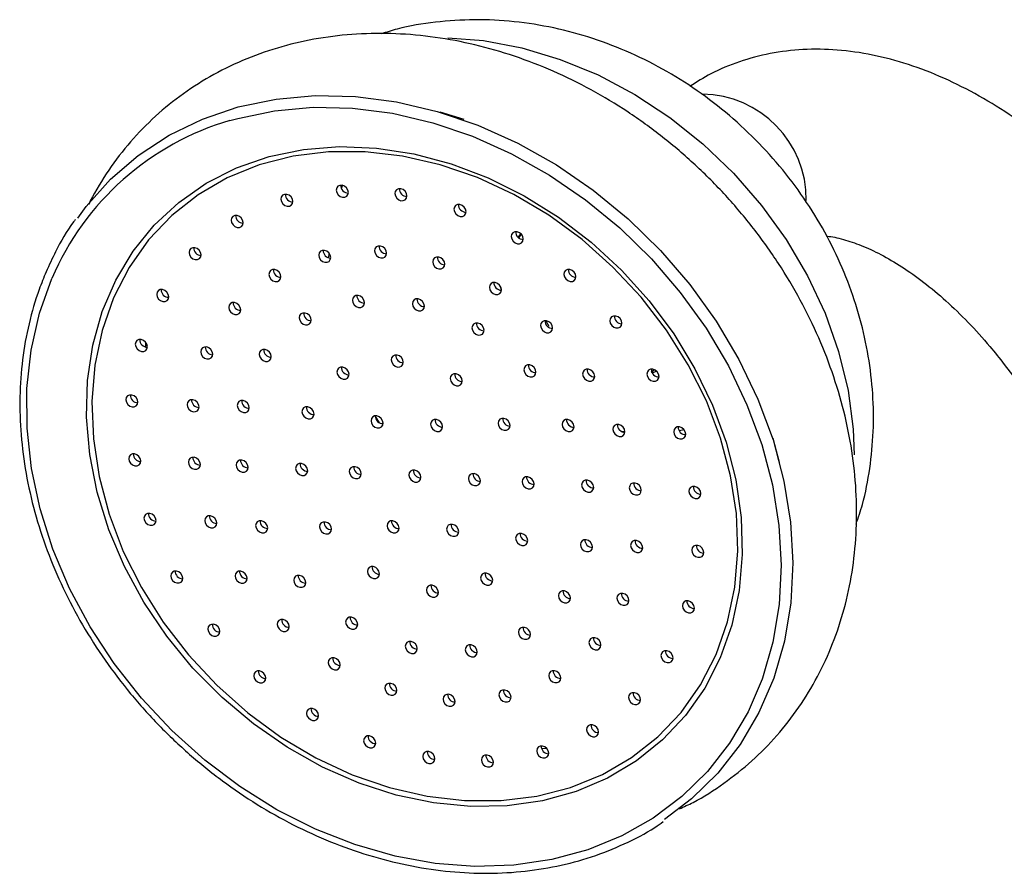
# Model space of a CAD drawing. Units: millimetres. Extents: x 5 to 995, y 5 to 995.
# Drawn here: x 854 to 891, y 302 to 334 of the extents above; entities that cross this region are included whole.
import ezdxf

# ---------------------------------------------------------------- set-up
doc = ezdxf.new("R2010")
doc.units = ezdxf.units.MM

msp = doc.modelspace()

# ---------------------------------------------------------------- linework, layer by layer
at = {"color": 7, "linetype": 'Continuous', "lineweight": 25}
for p, q in [((870.978, 330.654), (870.078, 330.919)), ((873.006, 326.216), (873.106, 326.346)), ((873.109, 326.344), (873.03, 326.218)), ((874.036, 323.083), (874.149, 322.883)), ((859.017, 322.1), (859.02, 322.256)), ((891.263, 321.444), (898.758, 311.708)), ((878.125, 321.235), (877.999, 321.142)), ((878.044, 321.127), (878.191, 321.189)), ((877.013, 318.904), (876.879, 318.927)), ((882.82, 317.754), (882.585, 318.662)), ((874.082, 307.003), (873.887, 306.998))]:
    msp.add_line(p, q, dxfattribs=at)
at = {"color": 8, "linetype": 'Continuous', "lineweight": 25}
for p, q in [((866.365, 328.052), (866.409, 328.17)), ((865.893, 325.449), (865.899, 325.625)), ((867.79, 319.253), (867.627, 319.507))]:
    msp.add_line(p, q, dxfattribs=at)
at = {"color": 8, "linetype": 'Continuous', "lineweight": 25, "flags": 128}
for points in [[(870.357, 333.72), (871.696, 333.612), (873.143, 333.339), (874.585, 332.908), (876.004, 332.323), (877.381, 331.593), (878.7, 330.726), (879.943, 329.733), (881.096, 328.627), (882.143, 327.421), (883.072, 326.132), (883.87, 324.774), (884.529, 323.366), (885.038, 321.924), (885.393, 320.467), (885.589, 319.014), (885.629, 318.05)], [(882.163, 309.611), (881.635, 308.386), (880.943, 307.212), (880.113, 306.147), (879.154, 305.203), (878.076, 304.391), (876.893, 303.72), (875.616, 303.198), (874.261, 302.83), (872.843, 302.621), (871.379, 302.573), (869.884, 302.687), (868.376, 302.961), (866.871, 303.393), (865.388, 303.977), (863.941, 304.707), (862.549, 305.574), (861.227, 306.569), (859.99, 307.68), (858.851, 308.895), (857.824, 310.201), (856.92, 311.581), (856.15, 313.021), (855.522, 314.505), (855.043, 316.014), (854.719, 317.534), (854.554, 319.045), (854.549, 320.532), (854.705, 321.976), (855.019, 323.363), (855.488, 324.675), (855.488, 324.675)]]:
    msp.add_lwpolyline(points, dxfattribs=at)
at = {"color": 7, "linetype": 'Continuous', "lineweight": 25, "flags": 128}
for points in [[(856.459, 326.941), (856.779, 327.373), (857.693, 328.4), (858.734, 329.297), (859.889, 330.055), (861.146, 330.664), (862.49, 331.119), (863.907, 331.413), (865.379, 331.545), (866.891, 331.511), (868.426, 331.312), (869.965, 330.952), (871.491, 330.433), (872.988, 329.762), (874.438, 328.946), (875.825, 327.994), (877.133, 326.918), (878.347, 325.73), (879.453, 324.442), (880.44, 323.07), (881.295, 321.629), (882.009, 320.135), (882.575, 318.606), (882.985, 317.059), (883.234, 315.51), (883.321, 313.979), (883.244, 312.481), (883.004, 311.035), (882.604, 309.656), (882.048, 308.36), (881.343, 307.162), (880.496, 306.075), (879.517, 305.112), (878.504, 304.341)], [(862.177, 330.609), (862.467, 330.691), (863.855, 330.98), (865.298, 331.109), (866.78, 331.075), (868.284, 330.881), (869.792, 330.528), (871.288, 330.019), (872.755, 329.361), (874.176, 328.562), (875.536, 327.629), (876.817, 326.575), (878.007, 325.41), (879.092, 324.148), (880.058, 322.803), (880.897, 321.391), (881.597, 319.927), (882.151, 318.428), (882.552, 316.912), (882.797, 315.394), (882.882, 313.893), (882.807, 312.425), (882.572, 311.008), (882.18, 309.656), (882.163, 309.611)], [(880.591, 310.417), (880.009, 309.28), (879.284, 308.245), (878.427, 307.328), (877.449, 306.54), (876.361, 305.891), (875.179, 305.39), (873.918, 305.044), (872.594, 304.856), (871.224, 304.829), (869.827, 304.964), (868.421, 305.259), (867.023, 305.709), (865.652, 306.31), (864.326, 307.053), (863.063, 307.929), (861.878, 308.926), (860.787, 310.031), (859.805, 311.23), (858.944, 312.507), (858.216, 313.846), (857.629, 315.228), (857.192, 316.637), (856.91, 318.053), (856.787, 319.459), (856.825, 320.835), (857.022, 322.164), (857.378, 323.429), (857.886, 324.613), (858.54, 325.701), (859.332, 326.678), (860.251, 327.532), (861.286, 328.252), (862.422, 328.828), (863.646, 329.252), (864.941, 329.52), (866.29, 329.628), (867.675, 329.573), (869.08, 329.358), (870.484, 328.985), (871.871, 328.458), (873.221, 327.785), (874.518, 326.974), (875.744, 326.037), (876.884, 324.984), (877.922, 323.83), (878.845, 322.59), (879.641, 321.28), (880.3, 319.917), (880.812, 318.519), (881.172, 317.104), (881.375, 315.691), (881.418, 314.298), (881.3, 312.943), (881.023, 311.644), (880.591, 310.417)], [(857.807, 323.947), (857.375, 322.716), (857.102, 321.411), (856.991, 320.05), (857.044, 318.651), (857.261, 317.233), (857.638, 315.814), (858.17, 314.416), (858.85, 313.055), (859.669, 311.751), (860.617, 310.522), (861.679, 309.383), (862.841, 308.35), (864.089, 307.438), (865.405, 306.659), (866.771, 306.022), (868.168, 305.537), (869.579, 305.211), (870.983, 305.047), (872.362, 305.049), (873.698, 305.215), (874.971, 305.544), (876.166, 306.031), (877.265, 306.669), (878.254, 307.451), (879.119, 308.365), (879.849, 309.399), (880.435, 310.539), (880.867, 311.77), (881.14, 313.075), (881.251, 314.436), (881.198, 315.836), (880.981, 317.254), (880.604, 318.672), (880.072, 320.071), (879.391, 321.431), (878.572, 322.735), (877.625, 323.965), (876.563, 325.104), (875.4, 326.136), (874.153, 327.048), (872.837, 327.828), (871.471, 328.464), (870.073, 328.949), (868.663, 329.275), (867.258, 329.439), (865.879, 329.438), (864.544, 329.272), (863.27, 328.943), (862.076, 328.456), (860.977, 327.817), (859.988, 327.036), (859.122, 326.121), (858.392, 325.087), (857.807, 323.947)], [(866.607, 327.825), (866.623, 327.907), (866.603, 327.996), (866.553, 328.078), (866.478, 328.14), (866.391, 328.174), (866.305, 328.173), (866.232, 328.138), (866.185, 328.075), (866.17, 327.992), (866.189, 327.903), (866.24, 327.822), (866.314, 327.759), (866.401, 327.726), (866.488, 327.726), (866.56, 327.761), (866.607, 327.825)], [(864.527, 327.485), (864.543, 327.567), (864.523, 327.656), (864.472, 327.738), (864.398, 327.801), (864.311, 327.834), (864.225, 327.833), (864.152, 327.799), (864.105, 327.735), (864.09, 327.653), (864.109, 327.564), (864.16, 327.482), (864.234, 327.42), (864.321, 327.386), (864.408, 327.387), (864.48, 327.422), (864.527, 327.485)], [(868.806, 327.696), (868.822, 327.779), (868.802, 327.868), (868.752, 327.95), (868.677, 328.012), (868.59, 328.045), (868.504, 328.045), (868.431, 328.01), (868.384, 327.947), (868.369, 327.864), (868.388, 327.775), (868.439, 327.693), (868.513, 327.631), (868.6, 327.597), (868.687, 327.598), (868.759, 327.633), (868.806, 327.696)], [(871.029, 327.106), (871.044, 327.188), (871.025, 327.277), (870.974, 327.359), (870.899, 327.421), (870.812, 327.455), (870.726, 327.454), (870.653, 327.419), (870.606, 327.356), (870.591, 327.273), (870.61, 327.184), (870.661, 327.103), (870.736, 327.04), (870.823, 327.007), (870.909, 327.007), (870.981, 327.042), (871.029, 327.106)], [(862.657, 326.692), (862.672, 326.775), (862.653, 326.864), (862.602, 326.946), (862.528, 327.008), (862.441, 327.042), (862.355, 327.041), (862.282, 327.006), (862.235, 326.943), (862.22, 326.86), (862.239, 326.771), (862.29, 326.689), (862.364, 326.627), (862.451, 326.593), (862.538, 326.594), (862.61, 326.629), (862.657, 326.692)], [(873.176, 326.078), (873.192, 326.161), (873.172, 326.25), (873.122, 326.332), (873.047, 326.394), (872.96, 326.428), (872.874, 326.427), (872.801, 326.392), (872.754, 326.329), (872.739, 326.246), (872.758, 326.157), (872.809, 326.075), (872.883, 326.013), (872.971, 325.98), (873.057, 325.98), (873.129, 326.015), (873.176, 326.078)], [(868.046, 325.542), (868.061, 325.625), (868.042, 325.714), (867.991, 325.796), (867.916, 325.858), (867.829, 325.891), (867.743, 325.891), (867.671, 325.856), (867.623, 325.793), (867.608, 325.71), (867.627, 325.621), (867.678, 325.539), (867.753, 325.477), (867.84, 325.443), (867.926, 325.444), (867.998, 325.479), (868.046, 325.542)], [(861.079, 325.481), (861.094, 325.564), (861.075, 325.653), (861.024, 325.735), (860.95, 325.797), (860.862, 325.83), (860.776, 325.83), (860.704, 325.795), (860.657, 325.732), (860.641, 325.649), (860.661, 325.56), (860.711, 325.478), (860.786, 325.416), (860.873, 325.382), (860.959, 325.383), (861.032, 325.418), (861.079, 325.481)], [(865.946, 325.38), (865.961, 325.463), (865.942, 325.552), (865.891, 325.634), (865.817, 325.696), (865.73, 325.729), (865.643, 325.729), (865.571, 325.694), (865.524, 325.631), (865.509, 325.548), (865.528, 325.459), (865.579, 325.377), (865.653, 325.315), (865.74, 325.281), (865.826, 325.282), (865.899, 325.317), (865.946, 325.38)], [(870.233, 325.13), (870.248, 325.213), (870.229, 325.302), (870.178, 325.384), (870.103, 325.446), (870.016, 325.479), (869.93, 325.479), (869.858, 325.444), (869.81, 325.38), (869.795, 325.298), (869.814, 325.209), (869.865, 325.127), (869.94, 325.065), (870.027, 325.031), (870.113, 325.032), (870.185, 325.067), (870.233, 325.13)], [(864.077, 324.655), (864.093, 324.738), (864.073, 324.827), (864.023, 324.909), (863.948, 324.971), (863.861, 325.004), (863.775, 325.004), (863.702, 324.969), (863.655, 324.906), (863.64, 324.823), (863.659, 324.734), (863.71, 324.652), (863.784, 324.59), (863.871, 324.556), (863.958, 324.557), (864.03, 324.592), (864.077, 324.655)], [(875.156, 324.66), (875.172, 324.742), (875.152, 324.831), (875.102, 324.913), (875.027, 324.976), (874.94, 325.009), (874.854, 325.008), (874.781, 324.973), (874.734, 324.91), (874.719, 324.828), (874.738, 324.739), (874.789, 324.657), (874.863, 324.594), (874.95, 324.561), (875.037, 324.562), (875.109, 324.596), (875.156, 324.66)], [(872.359, 324.172), (872.374, 324.255), (872.354, 324.343), (872.304, 324.425), (872.229, 324.488), (872.142, 324.521), (872.056, 324.52), (871.983, 324.486), (871.936, 324.422), (871.921, 324.34), (871.94, 324.251), (871.991, 324.169), (872.066, 324.107), (872.153, 324.073), (872.239, 324.074), (872.311, 324.109), (872.359, 324.172)], [(859.861, 323.905), (859.877, 323.987), (859.857, 324.076), (859.806, 324.158), (859.732, 324.22), (859.645, 324.254), (859.559, 324.253), (859.486, 324.218), (859.439, 324.155), (859.424, 324.072), (859.443, 323.983), (859.494, 323.901), (859.568, 323.839), (859.655, 323.806), (859.742, 323.806), (859.814, 323.841), (859.861, 323.905)], [(867.212, 323.686), (867.227, 323.769), (867.208, 323.858), (867.157, 323.94), (867.083, 324.002), (866.996, 324.035), (866.909, 324.035), (866.837, 324), (866.79, 323.937), (866.774, 323.854), (866.794, 323.765), (866.844, 323.683), (866.919, 323.621), (867.006, 323.587), (867.092, 323.588), (867.165, 323.623), (867.212, 323.686)], [(862.567, 323.417), (862.582, 323.499), (862.563, 323.588), (862.512, 323.67), (862.437, 323.732), (862.35, 323.766), (862.264, 323.765), (862.192, 323.73), (862.144, 323.667), (862.129, 323.584), (862.148, 323.495), (862.199, 323.413), (862.274, 323.351), (862.361, 323.318), (862.447, 323.318), (862.519, 323.353), (862.567, 323.417)], [(869.466, 323.555), (869.481, 323.637), (869.462, 323.726), (869.411, 323.808), (869.337, 323.871), (869.25, 323.904), (869.163, 323.903), (869.091, 323.868), (869.044, 323.805), (869.029, 323.723), (869.048, 323.634), (869.099, 323.552), (869.173, 323.489), (869.26, 323.456), (869.346, 323.457), (869.419, 323.491), (869.466, 323.555)], [(865.214, 323.026), (865.229, 323.108), (865.21, 323.197), (865.159, 323.279), (865.084, 323.341), (864.997, 323.375), (864.911, 323.374), (864.839, 323.339), (864.791, 323.276), (864.776, 323.193), (864.795, 323.104), (864.846, 323.023), (864.921, 322.96), (865.008, 322.927), (865.094, 322.927), (865.166, 322.962), (865.214, 323.026)], [(876.882, 322.911), (876.897, 322.994), (876.878, 323.083), (876.827, 323.165), (876.752, 323.227), (876.665, 323.261), (876.579, 323.26), (876.507, 323.225), (876.459, 323.162), (876.444, 323.079), (876.463, 322.99), (876.514, 322.908), (876.589, 322.846), (876.676, 322.812), (876.762, 322.813), (876.834, 322.848), (876.882, 322.911)], [(871.704, 322.647), (871.719, 322.729), (871.7, 322.818), (871.649, 322.9), (871.575, 322.963), (871.488, 322.996), (871.401, 322.995), (871.329, 322.961), (871.282, 322.897), (871.267, 322.815), (871.286, 322.726), (871.337, 322.644), (871.411, 322.581), (871.498, 322.548), (871.584, 322.549), (871.657, 322.583), (871.704, 322.647)], [(874.278, 322.733), (874.293, 322.816), (874.274, 322.905), (874.223, 322.987), (874.149, 323.049), (874.062, 323.082), (873.975, 323.082), (873.903, 323.047), (873.856, 322.983), (873.84, 322.901), (873.86, 322.812), (873.91, 322.73), (873.985, 322.668), (874.072, 322.634), (874.158, 322.635), (874.231, 322.67), (874.278, 322.733)], [(859.058, 322.031), (859.073, 322.114), (859.054, 322.203), (859.003, 322.285), (858.928, 322.347), (858.841, 322.381), (858.755, 322.38), (858.683, 322.345), (858.635, 322.282), (858.62, 322.199), (858.639, 322.11), (858.69, 322.028), (858.765, 321.966), (858.852, 321.932), (858.938, 321.933), (859.01, 321.968), (859.058, 322.031)], [(861.517, 321.749), (861.532, 321.831), (861.513, 321.92), (861.462, 322.002), (861.388, 322.064), (861.301, 322.098), (861.214, 322.097), (861.142, 322.062), (861.095, 321.999), (861.08, 321.917), (861.099, 321.828), (861.15, 321.746), (861.224, 321.683), (861.311, 321.65), (861.397, 321.651), (861.47, 321.685), (861.517, 321.749)], [(863.712, 321.652), (863.727, 321.735), (863.708, 321.824), (863.657, 321.906), (863.582, 321.968), (863.495, 322.002), (863.409, 322.001), (863.337, 321.966), (863.289, 321.903), (863.274, 321.82), (863.293, 321.731), (863.344, 321.649), (863.419, 321.587), (863.506, 321.554), (863.592, 321.554), (863.664, 321.589), (863.712, 321.652)], [(868.671, 321.444), (868.687, 321.527), (868.667, 321.615), (868.617, 321.697), (868.542, 321.76), (868.455, 321.793), (868.369, 321.792), (868.296, 321.758), (868.249, 321.694), (868.234, 321.612), (868.253, 321.523), (868.304, 321.441), (868.378, 321.379), (868.466, 321.345), (868.552, 321.346), (868.624, 321.381), (868.671, 321.444)], [(873.656, 321.072), (873.671, 321.155), (873.652, 321.244), (873.601, 321.326), (873.527, 321.388), (873.44, 321.421), (873.353, 321.421), (873.281, 321.386), (873.234, 321.322), (873.218, 321.24), (873.238, 321.151), (873.288, 321.069), (873.363, 321.007), (873.45, 320.973), (873.536, 320.974), (873.609, 321.009), (873.656, 321.072)], [(866.634, 320.989), (866.649, 321.071), (866.63, 321.16), (866.579, 321.242), (866.504, 321.304), (866.417, 321.338), (866.331, 321.337), (866.259, 321.302), (866.211, 321.239), (866.196, 321.156), (866.215, 321.067), (866.266, 320.985), (866.341, 320.923), (866.428, 320.89), (866.514, 320.89), (866.586, 320.925), (866.634, 320.989)], [(870.886, 320.74), (870.901, 320.823), (870.882, 320.912), (870.831, 320.994), (870.757, 321.056), (870.67, 321.09), (870.583, 321.089), (870.511, 321.054), (870.464, 320.991), (870.449, 320.908), (870.468, 320.819), (870.519, 320.737), (870.593, 320.675), (870.68, 320.642), (870.766, 320.642), (870.839, 320.677), (870.886, 320.74)], [(875.86, 320.912), (875.876, 320.994), (875.856, 321.083), (875.806, 321.165), (875.731, 321.227), (875.644, 321.261), (875.558, 321.26), (875.485, 321.225), (875.438, 321.162), (875.423, 321.08), (875.442, 320.991), (875.493, 320.909), (875.567, 320.846), (875.655, 320.813), (875.741, 320.814), (875.813, 320.848), (875.86, 320.912)], [(878.277, 320.91), (878.292, 320.992), (878.273, 321.081), (878.222, 321.163), (878.148, 321.226), (878.061, 321.259), (877.974, 321.258), (877.902, 321.224), (877.855, 321.16), (877.84, 321.078), (877.859, 320.989), (877.91, 320.907), (877.984, 320.844), (878.071, 320.811), (878.157, 320.812), (878.23, 320.846), (878.277, 320.91)], [(858.703, 319.943), (858.718, 320.026), (858.699, 320.115), (858.648, 320.197), (858.574, 320.259), (858.486, 320.293), (858.4, 320.292), (858.328, 320.257), (858.281, 320.194), (858.265, 320.111), (858.285, 320.022), (858.335, 319.94), (858.41, 319.878), (858.497, 319.845), (858.583, 319.845), (858.656, 319.88), (858.703, 319.943)], [(861, 319.765), (861.015, 319.848), (860.996, 319.937), (860.945, 320.019), (860.871, 320.081), (860.784, 320.114), (860.697, 320.114), (860.625, 320.079), (860.578, 320.016), (860.563, 319.933), (860.582, 319.844), (860.633, 319.762), (860.707, 319.7), (860.794, 319.666), (860.88, 319.667), (860.953, 319.702), (861, 319.765)], [(862.888, 319.732), (862.903, 319.815), (862.884, 319.904), (862.833, 319.986), (862.759, 320.048), (862.672, 320.081), (862.585, 320.081), (862.513, 320.046), (862.466, 319.983), (862.45, 319.9), (862.47, 319.811), (862.52, 319.729), (862.595, 319.667), (862.682, 319.633), (862.768, 319.634), (862.841, 319.669), (862.888, 319.732)], [(865.319, 319.496), (865.334, 319.578), (865.315, 319.667), (865.264, 319.749), (865.19, 319.812), (865.103, 319.845), (865.016, 319.844), (864.944, 319.81), (864.897, 319.746), (864.881, 319.664), (864.901, 319.575), (864.951, 319.493), (865.026, 319.43), (865.113, 319.397), (865.199, 319.398), (865.272, 319.433), (865.319, 319.496)], [(867.912, 319.155), (867.927, 319.238), (867.908, 319.327), (867.857, 319.409), (867.782, 319.471), (867.695, 319.504), (867.609, 319.504), (867.537, 319.469), (867.489, 319.405), (867.474, 319.323), (867.493, 319.234), (867.544, 319.152), (867.619, 319.09), (867.706, 319.056), (867.792, 319.057), (867.865, 319.092), (867.912, 319.155)], [(870.15, 319.025), (870.165, 319.107), (870.146, 319.196), (870.095, 319.278), (870.021, 319.34), (869.934, 319.374), (869.847, 319.373), (869.775, 319.338), (869.728, 319.275), (869.712, 319.192), (869.732, 319.103), (869.782, 319.021), (869.857, 318.959), (869.944, 318.926), (870.03, 318.926), (870.103, 318.961), (870.15, 319.025)], [(872.684, 319.066), (872.7, 319.149), (872.68, 319.238), (872.63, 319.32), (872.555, 319.382), (872.468, 319.415), (872.382, 319.415), (872.309, 319.38), (872.262, 319.316), (872.247, 319.234), (872.266, 319.145), (872.317, 319.063), (872.391, 319.001), (872.479, 318.967), (872.565, 318.968), (872.637, 319.003), (872.684, 319.066)], [(875.086, 319.02), (875.102, 319.103), (875.082, 319.192), (875.032, 319.274), (874.957, 319.336), (874.87, 319.37), (874.784, 319.369), (874.711, 319.334), (874.664, 319.271), (874.649, 319.188), (874.668, 319.099), (874.719, 319.017), (874.793, 318.955), (874.88, 318.922), (874.967, 318.922), (875.039, 318.957), (875.086, 319.02)], [(876.998, 318.832), (877.013, 318.914), (876.994, 319.003), (876.943, 319.085), (876.869, 319.147), (876.782, 319.181), (876.695, 319.18), (876.623, 319.145), (876.576, 319.082), (876.56, 318.999), (876.58, 318.911), (876.63, 318.829), (876.705, 318.766), (876.792, 318.733), (876.878, 318.734), (876.951, 318.768), (876.998, 318.832)], [(879.282, 318.743), (879.297, 318.825), (879.278, 318.914), (879.227, 318.996), (879.152, 319.058), (879.065, 319.092), (878.979, 319.091), (878.907, 319.056), (878.859, 318.993), (878.844, 318.91), (878.863, 318.821), (878.914, 318.739), (878.989, 318.677), (879.076, 318.644), (879.162, 318.644), (879.234, 318.679), (879.282, 318.743)], [(879.234, 318.988), (879.176, 318.973), (879.053, 318.944)], [(858.813, 317.732), (858.828, 317.814), (858.809, 317.903), (858.758, 317.985), (858.683, 318.048), (858.596, 318.081), (858.51, 318.08), (858.438, 318.046), (858.39, 317.982), (858.375, 317.9), (858.394, 317.811), (858.445, 317.729), (858.52, 317.666), (858.607, 317.633), (858.693, 317.634), (858.765, 317.669), (858.813, 317.732)], [(861.051, 317.601), (861.066, 317.684), (861.047, 317.773), (860.996, 317.855), (860.922, 317.917), (860.834, 317.951), (860.748, 317.95), (860.676, 317.915), (860.629, 317.852), (860.613, 317.769), (860.633, 317.68), (860.683, 317.598), (860.758, 317.536), (860.845, 317.502), (860.931, 317.503), (861.004, 317.538), (861.051, 317.601)], [(862.841, 317.497), (862.857, 317.579), (862.837, 317.668), (862.787, 317.75), (862.712, 317.813), (862.625, 317.846), (862.539, 317.845), (862.466, 317.811), (862.419, 317.747), (862.404, 317.665), (862.423, 317.576), (862.474, 317.494), (862.548, 317.431), (862.636, 317.398), (862.722, 317.399), (862.794, 317.433), (862.841, 317.497)], [(865.08, 317.366), (865.095, 317.449), (865.076, 317.538), (865.025, 317.62), (864.95, 317.682), (864.863, 317.715), (864.777, 317.715), (864.705, 317.68), (864.657, 317.617), (864.642, 317.534), (864.661, 317.445), (864.712, 317.363), (864.787, 317.301), (864.874, 317.267), (864.96, 317.268), (865.032, 317.303), (865.08, 317.366)], [(867.094, 317.249), (867.109, 317.331), (867.09, 317.42), (867.039, 317.502), (866.965, 317.565), (866.877, 317.598), (866.791, 317.597), (866.719, 317.562), (866.671, 317.499), (866.656, 317.417), (866.676, 317.328), (866.726, 317.246), (866.801, 317.183), (866.888, 317.15), (866.974, 317.151), (867.047, 317.185), (867.094, 317.249)], [(869.332, 317.118), (869.347, 317.201), (869.328, 317.29), (869.277, 317.371), (869.203, 317.434), (869.116, 317.467), (869.029, 317.467), (868.957, 317.432), (868.91, 317.368), (868.894, 317.286), (868.914, 317.197), (868.964, 317.115), (869.039, 317.053), (869.126, 317.019), (869.212, 317.02), (869.285, 317.055), (869.332, 317.118)], [(871.57, 316.987), (871.585, 317.07), (871.566, 317.159), (871.515, 317.241), (871.441, 317.303), (871.354, 317.337), (871.267, 317.336), (871.195, 317.301), (871.148, 317.238), (871.133, 317.155), (871.152, 317.066), (871.203, 316.984), (871.277, 316.922), (871.364, 316.889), (871.45, 316.889), (871.523, 316.924), (871.57, 316.987)], [(873.585, 316.87), (873.6, 316.952), (873.58, 317.041), (873.53, 317.123), (873.455, 317.186), (873.368, 317.219), (873.282, 317.218), (873.209, 317.184), (873.162, 317.12), (873.147, 317.038), (873.166, 316.949), (873.217, 316.867), (873.292, 316.804), (873.379, 316.771), (873.465, 316.772), (873.537, 316.807), (873.585, 316.87)], [(875.823, 316.739), (875.838, 316.822), (875.819, 316.911), (875.768, 316.993), (875.693, 317.055), (875.606, 317.089), (875.52, 317.088), (875.448, 317.053), (875.4, 316.99), (875.385, 316.907), (875.404, 316.818), (875.455, 316.736), (875.53, 316.674), (875.617, 316.64), (875.703, 316.641), (875.775, 316.676), (875.823, 316.739)], [(877.613, 316.635), (877.628, 316.717), (877.609, 316.806), (877.558, 316.888), (877.484, 316.951), (877.397, 316.984), (877.31, 316.983), (877.238, 316.949), (877.191, 316.885), (877.176, 316.803), (877.195, 316.714), (877.246, 316.632), (877.32, 316.569), (877.407, 316.536), (877.493, 316.537), (877.566, 316.571), (877.613, 316.635)], [(879.851, 316.504), (879.867, 316.587), (879.847, 316.676), (879.796, 316.758), (879.722, 316.82), (879.635, 316.853), (879.549, 316.853), (879.476, 316.818), (879.429, 316.755), (879.414, 316.672), (879.433, 316.583), (879.484, 316.501), (879.558, 316.439), (879.645, 316.405), (879.732, 316.406), (879.804, 316.441), (879.851, 316.504)], [(859.382, 315.494), (859.398, 315.576), (859.378, 315.665), (859.328, 315.747), (859.253, 315.809), (859.166, 315.843), (859.08, 315.842), (859.007, 315.807), (858.96, 315.744), (858.945, 315.661), (858.964, 315.573), (859.015, 315.491), (859.089, 315.428), (859.176, 315.395), (859.263, 315.396), (859.335, 315.43), (859.382, 315.494)], [(861.666, 315.405), (861.681, 315.487), (861.662, 315.576), (861.611, 315.658), (861.537, 315.72), (861.45, 315.754), (861.363, 315.753), (861.291, 315.718), (861.244, 315.655), (861.228, 315.572), (861.248, 315.483), (861.298, 315.401), (861.373, 315.339), (861.46, 315.306), (861.546, 315.306), (861.619, 315.341), (861.666, 315.405)], [(863.578, 315.216), (863.593, 315.298), (863.574, 315.387), (863.523, 315.469), (863.448, 315.532), (863.361, 315.565), (863.275, 315.564), (863.203, 315.529), (863.155, 315.466), (863.14, 315.384), (863.159, 315.295), (863.21, 315.213), (863.285, 315.15), (863.372, 315.117), (863.458, 315.118), (863.53, 315.152), (863.578, 315.216)], [(865.98, 315.17), (865.995, 315.253), (865.976, 315.342), (865.925, 315.423), (865.85, 315.486), (865.763, 315.519), (865.677, 315.519), (865.605, 315.484), (865.557, 315.42), (865.542, 315.338), (865.561, 315.249), (865.612, 315.167), (865.687, 315.105), (865.774, 315.071), (865.86, 315.072), (865.932, 315.107), (865.98, 315.17)], [(868.514, 315.212), (868.529, 315.294), (868.51, 315.383), (868.459, 315.465), (868.385, 315.527), (868.298, 315.561), (868.211, 315.56), (868.139, 315.525), (868.092, 315.462), (868.076, 315.379), (868.096, 315.29), (868.146, 315.209), (868.221, 315.146), (868.308, 315.113), (868.394, 315.113), (868.467, 315.148), (868.514, 315.212)], [(870.752, 315.081), (870.767, 315.164), (870.748, 315.252), (870.697, 315.334), (870.623, 315.397), (870.536, 315.43), (870.45, 315.429), (870.377, 315.395), (870.33, 315.331), (870.315, 315.249), (870.334, 315.16), (870.385, 315.078), (870.459, 315.016), (870.546, 314.982), (870.633, 314.983), (870.705, 315.018), (870.752, 315.081)], [(873.345, 314.74), (873.36, 314.823), (873.341, 314.912), (873.29, 314.994), (873.216, 315.056), (873.129, 315.089), (873.042, 315.089), (872.97, 315.054), (872.923, 314.991), (872.907, 314.908), (872.927, 314.819), (872.977, 314.737), (873.052, 314.675), (873.139, 314.641), (873.225, 314.642), (873.298, 314.677), (873.345, 314.74)], [(875.776, 314.504), (875.791, 314.586), (875.772, 314.675), (875.721, 314.757), (875.647, 314.82), (875.56, 314.853), (875.473, 314.852), (875.401, 314.818), (875.354, 314.754), (875.338, 314.672), (875.358, 314.583), (875.408, 314.501), (875.483, 314.438), (875.57, 314.405), (875.656, 314.406), (875.729, 314.44), (875.776, 314.504)], [(877.664, 314.471), (877.679, 314.553), (877.66, 314.642), (877.609, 314.724), (877.535, 314.787), (877.447, 314.82), (877.361, 314.819), (877.289, 314.785), (877.242, 314.721), (877.226, 314.639), (877.246, 314.55), (877.296, 314.468), (877.371, 314.406), (877.458, 314.372), (877.544, 314.373), (877.617, 314.408), (877.664, 314.471)], [(879.961, 314.293), (879.976, 314.375), (879.957, 314.464), (879.906, 314.546), (879.832, 314.609), (879.745, 314.642), (879.658, 314.641), (879.586, 314.607), (879.539, 314.543), (879.524, 314.461), (879.543, 314.372), (879.594, 314.29), (879.668, 314.227), (879.755, 314.194), (879.841, 314.195), (879.914, 314.229), (879.961, 314.293)], [(860.387, 313.326), (860.402, 313.409), (860.383, 313.498), (860.332, 313.58), (860.257, 313.642), (860.17, 313.676), (860.084, 313.675), (860.012, 313.64), (859.964, 313.577), (859.949, 313.494), (859.969, 313.405), (860.019, 313.323), (860.094, 313.261), (860.181, 313.228), (860.267, 313.228), (860.34, 313.263), (860.387, 313.326)], [(862.804, 313.325), (862.819, 313.407), (862.8, 313.496), (862.749, 313.578), (862.674, 313.64), (862.587, 313.674), (862.501, 313.673), (862.429, 313.638), (862.381, 313.575), (862.366, 313.492), (862.385, 313.403), (862.436, 313.321), (862.511, 313.259), (862.598, 313.226), (862.684, 313.226), (862.756, 313.261), (862.804, 313.325)], [(867.778, 313.496), (867.793, 313.578), (867.774, 313.667), (867.723, 313.749), (867.649, 313.812), (867.561, 313.845), (867.475, 313.844), (867.403, 313.81), (867.355, 313.746), (867.34, 313.664), (867.36, 313.575), (867.41, 313.493), (867.485, 313.43), (867.572, 313.397), (867.658, 313.398), (867.731, 313.432), (867.778, 313.496)], [(865.008, 313.164), (865.023, 313.247), (865.004, 313.336), (864.953, 313.417), (864.879, 313.48), (864.792, 313.513), (864.705, 313.513), (864.633, 313.478), (864.586, 313.414), (864.57, 313.332), (864.59, 313.243), (864.64, 313.161), (864.715, 313.099), (864.802, 313.065), (864.888, 313.066), (864.961, 313.101), (865.008, 313.164)], [(872.03, 313.248), (872.046, 313.33), (872.026, 313.419), (871.976, 313.501), (871.901, 313.563), (871.814, 313.597), (871.728, 313.596), (871.655, 313.561), (871.608, 313.498), (871.593, 313.415), (871.612, 313.327), (871.663, 313.245), (871.737, 313.182), (871.824, 313.149), (871.911, 313.15), (871.983, 313.184), (872.03, 313.248)], [(869.993, 312.792), (870.008, 312.875), (869.989, 312.964), (869.938, 313.046), (869.863, 313.108), (869.776, 313.141), (869.69, 313.141), (869.618, 313.106), (869.57, 313.042), (869.555, 312.96), (869.574, 312.871), (869.625, 312.789), (869.7, 312.727), (869.787, 312.693), (869.873, 312.694), (869.945, 312.729), (869.993, 312.792)], [(874.952, 312.584), (874.967, 312.666), (874.948, 312.755), (874.897, 312.837), (874.823, 312.9), (874.736, 312.933), (874.65, 312.932), (874.577, 312.898), (874.53, 312.834), (874.515, 312.752), (874.534, 312.663), (874.585, 312.581), (874.659, 312.518), (874.746, 312.485), (874.833, 312.486), (874.905, 312.52), (874.952, 312.584)], [(877.147, 312.488), (877.162, 312.57), (877.143, 312.659), (877.092, 312.741), (877.017, 312.803), (876.93, 312.837), (876.844, 312.836), (876.772, 312.801), (876.724, 312.738), (876.709, 312.655), (876.729, 312.566), (876.779, 312.484), (876.854, 312.422), (876.941, 312.389), (877.027, 312.389), (877.1, 312.424), (877.147, 312.488)], [(879.607, 312.205), (879.622, 312.287), (879.602, 312.376), (879.552, 312.458), (879.477, 312.521), (879.39, 312.554), (879.304, 312.553), (879.231, 312.519), (879.184, 312.455), (879.169, 312.373), (879.188, 312.284), (879.239, 312.202), (879.313, 312.139), (879.401, 312.106), (879.487, 312.107), (879.559, 312.141), (879.607, 312.205)], [(864.386, 311.503), (864.401, 311.586), (864.382, 311.674), (864.331, 311.756), (864.257, 311.819), (864.17, 311.852), (864.083, 311.851), (864.011, 311.817), (863.964, 311.753), (863.948, 311.671), (863.968, 311.582), (864.018, 311.5), (864.093, 311.438), (864.18, 311.404), (864.266, 311.405), (864.339, 311.44), (864.386, 311.503)], [(866.96, 311.589), (866.975, 311.672), (866.956, 311.761), (866.905, 311.843), (866.831, 311.905), (866.743, 311.939), (866.657, 311.938), (866.585, 311.903), (866.538, 311.84), (866.522, 311.757), (866.542, 311.668), (866.592, 311.586), (866.667, 311.524), (866.754, 311.49), (866.84, 311.491), (866.913, 311.526), (866.96, 311.589)], [(861.782, 311.325), (861.798, 311.407), (861.778, 311.496), (861.728, 311.578), (861.653, 311.641), (861.566, 311.674), (861.48, 311.673), (861.407, 311.639), (861.36, 311.575), (861.345, 311.493), (861.364, 311.404), (861.415, 311.322), (861.489, 311.259), (861.576, 311.226), (861.663, 311.227), (861.735, 311.261), (861.782, 311.325)], [(873.451, 311.211), (873.466, 311.293), (873.447, 311.382), (873.396, 311.464), (873.321, 311.526), (873.234, 311.56), (873.148, 311.559), (873.076, 311.524), (873.028, 311.461), (873.013, 311.378), (873.032, 311.289), (873.083, 311.208), (873.158, 311.145), (873.245, 311.112), (873.331, 311.112), (873.403, 311.147), (873.451, 311.211)], [(876.097, 310.82), (876.113, 310.902), (876.093, 310.991), (876.043, 311.073), (875.968, 311.135), (875.881, 311.169), (875.795, 311.168), (875.722, 311.133), (875.675, 311.07), (875.66, 310.987), (875.679, 310.898), (875.73, 310.817), (875.804, 310.754), (875.891, 310.721), (875.978, 310.721), (876.05, 310.756), (876.097, 310.82)], [(869.198, 310.681), (869.213, 310.764), (869.194, 310.853), (869.143, 310.935), (869.069, 310.997), (868.981, 311.031), (868.895, 311.03), (868.823, 310.995), (868.776, 310.932), (868.76, 310.849), (868.78, 310.76), (868.83, 310.678), (868.905, 310.616), (868.992, 310.583), (869.078, 310.583), (869.151, 310.618), (869.198, 310.681)], [(871.452, 310.55), (871.467, 310.632), (871.448, 310.721), (871.397, 310.803), (871.323, 310.866), (871.236, 310.899), (871.149, 310.898), (871.077, 310.864), (871.03, 310.8), (871.014, 310.718), (871.034, 310.629), (871.084, 310.547), (871.159, 310.484), (871.246, 310.451), (871.332, 310.452), (871.405, 310.486), (871.452, 310.55)], [(878.803, 310.332), (878.818, 310.414), (878.799, 310.503), (878.748, 310.585), (878.673, 310.647), (878.586, 310.681), (878.5, 310.68), (878.428, 310.645), (878.38, 310.582), (878.365, 310.499), (878.384, 310.41), (878.435, 310.329), (878.51, 310.266), (878.597, 310.233), (878.683, 310.233), (878.755, 310.268), (878.803, 310.332)], [(866.306, 310.064), (866.321, 310.147), (866.302, 310.236), (866.251, 310.318), (866.176, 310.38), (866.089, 310.413), (866.003, 310.413), (865.931, 310.378), (865.883, 310.314), (865.868, 310.232), (865.887, 310.143), (865.938, 310.061), (866.013, 309.999), (866.1, 309.965), (866.186, 309.966), (866.258, 310.001), (866.306, 310.064)], [(863.508, 309.576), (863.523, 309.659), (863.504, 309.748), (863.453, 309.83), (863.378, 309.892), (863.291, 309.926), (863.205, 309.925), (863.133, 309.89), (863.085, 309.827), (863.07, 309.744), (863.089, 309.655), (863.14, 309.573), (863.215, 309.511), (863.302, 309.478), (863.388, 309.478), (863.46, 309.513), (863.508, 309.576)], [(874.587, 309.581), (874.602, 309.663), (874.583, 309.752), (874.532, 309.834), (874.457, 309.897), (874.37, 309.93), (874.284, 309.929), (874.212, 309.895), (874.164, 309.831), (874.149, 309.749), (874.168, 309.66), (874.219, 309.578), (874.294, 309.515), (874.381, 309.482), (874.467, 309.483), (874.539, 309.518), (874.587, 309.581)], [(868.431, 309.106), (868.447, 309.189), (868.427, 309.278), (868.377, 309.359), (868.302, 309.422), (868.215, 309.455), (868.129, 309.455), (868.056, 309.42), (868.009, 309.356), (867.994, 309.274), (868.013, 309.185), (868.064, 309.103), (868.138, 309.041), (868.225, 309.007), (868.312, 309.008), (868.384, 309.043), (868.431, 309.106)], [(872.718, 308.856), (872.733, 308.938), (872.714, 309.027), (872.663, 309.109), (872.589, 309.172), (872.501, 309.205), (872.415, 309.204), (872.343, 309.17), (872.296, 309.106), (872.28, 309.024), (872.3, 308.935), (872.35, 308.853), (872.425, 308.79), (872.512, 308.757), (872.598, 308.758), (872.671, 308.792), (872.718, 308.856)], [(870.618, 308.694), (870.634, 308.776), (870.614, 308.865), (870.564, 308.947), (870.489, 309.01), (870.402, 309.043), (870.316, 309.042), (870.243, 309.008), (870.196, 308.944), (870.181, 308.862), (870.2, 308.773), (870.251, 308.691), (870.325, 308.628), (870.413, 308.595), (870.499, 308.596), (870.571, 308.631), (870.618, 308.694)], [(877.585, 308.755), (877.6, 308.837), (877.581, 308.926), (877.53, 309.008), (877.456, 309.071), (877.369, 309.104), (877.282, 309.103), (877.21, 309.069), (877.163, 309.005), (877.148, 308.923), (877.167, 308.834), (877.218, 308.752), (877.292, 308.69), (877.379, 308.656), (877.465, 308.657), (877.538, 308.692), (877.585, 308.755)], [(865.488, 308.158), (865.503, 308.24), (865.484, 308.329), (865.433, 308.411), (865.358, 308.474), (865.271, 308.507), (865.185, 308.506), (865.113, 308.471), (865.065, 308.408), (865.05, 308.326), (865.069, 308.237), (865.12, 308.155), (865.195, 308.092), (865.282, 308.059), (865.368, 308.06), (865.44, 308.094), (865.488, 308.158)], [(876.007, 307.544), (876.022, 307.626), (876.003, 307.715), (875.952, 307.797), (875.877, 307.86), (875.79, 307.893), (875.704, 307.892), (875.632, 307.858), (875.584, 307.794), (875.569, 307.712), (875.588, 307.623), (875.639, 307.541), (875.714, 307.478), (875.801, 307.445), (875.887, 307.446), (875.959, 307.48), (876.007, 307.544)], [(867.636, 307.131), (867.651, 307.213), (867.632, 307.302), (867.581, 307.384), (867.506, 307.446), (867.419, 307.48), (867.333, 307.479), (867.261, 307.444), (867.213, 307.381), (867.198, 307.298), (867.217, 307.209), (867.268, 307.127), (867.343, 307.065), (867.43, 307.032), (867.516, 307.032), (867.588, 307.067), (867.636, 307.131)], [(874.137, 306.751), (874.152, 306.834), (874.133, 306.923), (874.082, 307.005), (874.007, 307.067), (873.92, 307.1), (873.834, 307.1), (873.762, 307.065), (873.714, 307.001), (873.699, 306.919), (873.718, 306.83), (873.769, 306.748), (873.844, 306.686), (873.931, 306.652), (874.017, 306.653), (874.089, 306.688), (874.137, 306.751)], [(869.858, 306.54), (869.873, 306.622), (869.854, 306.711), (869.803, 306.793), (869.728, 306.856), (869.641, 306.889), (869.555, 306.888), (869.483, 306.854), (869.435, 306.79), (869.42, 306.708), (869.439, 306.619), (869.49, 306.537), (869.565, 306.474), (869.652, 306.441), (869.738, 306.442), (869.81, 306.476), (869.858, 306.54)], [(872.057, 306.412), (872.072, 306.494), (872.053, 306.583), (872.002, 306.665), (871.927, 306.727), (871.84, 306.761), (871.754, 306.76), (871.682, 306.725), (871.634, 306.662), (871.619, 306.579), (871.638, 306.49), (871.689, 306.409), (871.764, 306.346), (871.851, 306.313), (871.937, 306.313), (872.009, 306.348), (872.057, 306.412)]]:
    msp.add_lwpolyline(points, dxfattribs=at)
at = {"color": 8, "linetype": 'Continuous', "lineweight": 25}
for centre, radius, start, end in [((879.87, 327.646), 3.954, 359.38, 89.29), ((865.104, 320.573), 10.454, 106.2582, 156.8927)]:
    msp.add_arc(centre, radius, start, end, dxfattribs=at)
at = {"color": 7, "linetype": 'Continuous', "lineweight": 25}
for centre, start, end in [((866.619, 328.165), 177.4943, 270.6364), ((864.539, 327.826), 177.4943, 270.6364), ((868.818, 328.037), 177.4943, 270.6364), ((871.04, 327.446), 177.4943, 270.6364), ((862.669, 327.033), 177.4943, 270.6364), ((873.188, 326.419), 177.4943, 270.6364), ((868.057, 325.883), 177.4943, 270.6364), ((861.091, 325.822), 177.4943, 270.6364), ((865.958, 325.721), 177.4943, 270.6364), ((870.244, 325.471), 177.4943, 270.6364), ((864.089, 324.996), 177.4943, 270.6364), ((875.168, 325.001), 177.4943, 270.6364), ((872.37, 324.513), 177.5001, 270.5173), ((859.873, 324.245), 177.4943, 270.6364), ((867.224, 324.027), 177.4943, 270.6364), ((862.578, 323.757), 177.4943, 270.6364), ((869.478, 323.896), 177.4943, 270.6364), ((865.225, 323.366), 177.4943, 270.6364), ((876.893, 323.252), 177.4943, 270.6364), ((871.716, 322.988), 177.4943, 270.6364), ((874.29, 323.074), 177.4943, 270.6364), ((859.069, 322.372), 177.4943, 270.6364), ((861.529, 322.089), 177.4943, 270.6364), ((863.723, 321.993), 177.4943, 270.6364), ((868.683, 321.785), 177.4943, 270.6364), ((873.668, 321.413), 177.4943, 270.6364), ((866.645, 321.329), 177.4943, 270.6364), ((870.898, 321.081), 177.4943, 270.6364), ((875.872, 321.252), 177.4943, 270.6364), ((878.289, 321.251), 177.4943, 270.6364), ((858.715, 320.284), 177.4943, 270.6364), ((861.012, 320.106), 177.4943, 270.6364), ((862.9, 320.073), 177.4943, 270.6364), ((865.331, 319.837), 177.4943, 270.6364), ((867.923, 319.496), 177.4943, 270.6364), ((870.162, 319.365), 177.4943, 270.6364), ((872.696, 319.407), 177.4943, 270.6364), ((875.098, 319.361), 177.4943, 270.6364), ((877.01, 319.172), 177.4943, 270.6364), ((879.293, 319.083), 177.4943, 270.6364), ((858.824, 318.073), 177.4943, 270.6364), ((861.063, 317.942), 177.4943, 270.6364), ((862.853, 317.838), 177.4943, 270.6364), ((865.091, 317.707), 177.4943, 270.6364), ((867.105, 317.589), 177.4943, 270.6364), ((869.344, 317.459), 177.4943, 270.6364), ((871.582, 317.328), 177.4943, 270.6364), ((873.596, 317.211), 177.4943, 270.6364), ((875.834, 317.08), 177.4943, 270.6364), ((877.625, 316.976), 177.4943, 270.6364), ((879.863, 316.845), 177.4943, 270.6364), ((859.394, 315.834), 177.4943, 270.6364), ((861.678, 315.745), 177.4943, 270.6364), ((863.589, 315.557), 177.4943, 270.6364), ((865.991, 315.511), 177.4943, 270.6364), ((868.526, 315.552), 177.4943, 270.6364), ((870.764, 315.422), 177.4943, 270.6364), ((873.357, 315.081), 177.4943, 270.6364), ((875.788, 314.845), 177.4943, 270.6364), ((877.676, 314.812), 177.4943, 270.6364), ((879.973, 314.634), 177.4943, 270.6364), ((860.398, 313.667), 177.4943, 270.6364), ((862.815, 313.665), 177.4943, 270.6364), ((867.79, 313.837), 177.4943, 270.6364), ((865.02, 313.505), 177.4943, 270.6364), ((872.042, 313.588), 177.4943, 270.6364), ((870.004, 313.133), 177.4943, 270.6364), ((874.964, 312.925), 177.4943, 270.6364), ((877.158, 312.828), 177.4943, 270.6364), ((879.618, 312.546), 177.4943, 270.6364), ((864.398, 311.844), 177.4943, 270.6364), ((866.972, 311.93), 177.4943, 270.6364), ((861.794, 311.666), 177.4943, 270.6364), ((873.462, 311.551), 177.4943, 270.6364), ((876.109, 311.16), 177.4943, 270.6364), ((869.21, 311.022), 177.4943, 270.6364), ((871.464, 310.891), 177.4943, 270.6364), ((878.814, 310.672), 177.4943, 270.6364), ((866.317, 310.405), 177.4943, 270.6364), ((863.519, 309.917), 177.4943, 270.6364), ((874.598, 309.922), 177.4943, 270.6364), ((868.443, 309.447), 177.4943, 270.6364), ((872.73, 309.197), 177.4943, 270.6364), ((870.63, 309.035), 177.4943, 270.6364), ((877.597, 309.096), 177.4943, 270.6364), ((865.499, 308.499), 177.4943, 270.6364), ((876.018, 307.885), 177.4943, 270.6364), ((867.647, 307.471), 177.4943, 270.6364), ((874.148, 307.092), 177.4943, 270.6364), ((869.869, 306.881), 177.4943, 270.6364), ((872.068, 306.752), 177.4943, 270.6364)]:
    msp.add_arc(centre, 0.28, start, end, dxfattribs=at)
for points, knots in [([(885.696, 315.442), (885.779, 315.687), (886.009, 316.367), (886.228, 317.535), (886.363, 318.925), (886.343, 320.338), (886.178, 321.759), (885.863, 323.174), (885.404, 324.568), (884.801, 325.926), (884.061, 327.232), (883.192, 328.471), (882.201, 329.628), (881.098, 330.689), (879.894, 331.641), (878.603, 332.47), (877.237, 333.166), (875.812, 333.716), (874.346, 334.114), (872.857, 334.35), (871.365, 334.424), (869.894, 334.324), (868.717, 334.138), (868.056, 333.928), (867.856, 333.865)], [0, 0, 0, 0, 0.025387, 0.070544, 0.116003, 0.161838, 0.20809, 0.254775, 0.301878, 0.34936, 0.397171, 0.445262, 0.493591, 0.542125, 0.590835, 0.639689, 0.688641, 0.737626, 0.786551, 0.835305, 0.883768, 0.931835, 0.979428, 1, 1, 1, 1]), ([(879.058, 304.741), (879.231, 304.819), (879.82, 305.086), (880.736, 305.683), (881.794, 306.518), (882.738, 307.477), (883.565, 308.539), (884.267, 309.696), (884.838, 310.938), (885.272, 312.254), (885.567, 313.631), (885.718, 315.058), (885.725, 316.52), (885.586, 318.005), (885.302, 319.496), (884.877, 320.981), (884.314, 322.444), (883.618, 323.872), (882.798, 325.249), (881.859, 326.564), (880.813, 327.803), (879.668, 328.955), (878.435, 330.008), (877.126, 330.953), (875.753, 331.78), (874.329, 332.481), (872.867, 333.048), (871.382, 333.475), (869.888, 333.759), (868.399, 333.895), (866.931, 333.881), (865.499, 333.719), (864.117, 333.408), (862.8, 332.954), (861.561, 332.362), (860.411, 331.638), (859.363, 330.79), (858.423, 329.829), (857.605, 328.76), (857.107, 327.945), (856.882, 327.492), (856.859, 327.445)], [0, 0, 0, 0, 0.010992, 0.037361, 0.063639, 0.089856, 0.116049, 0.142247, 0.168491, 0.19481, 0.221225, 0.247745, 0.274367, 0.301079, 0.327866, 0.354712, 0.3816, 0.408518, 0.435457, 0.462411, 0.489375, 0.516348, 0.543331, 0.570322, 0.597322, 0.624327, 0.651332, 0.67833, 0.705307, 0.732248, 0.759131, 0.785936, 0.812643, 0.839237, 0.865712, 0.892076, 0.91835, 0.944565, 0.970757, 0.996957, 1, 1, 1, 1]), ([(896.809, 325.714), (896.626, 325.947), (896.102, 326.614), (895.185, 327.652), (894.044, 328.791), (892.848, 329.828), (891.604, 330.753), (890.318, 331.555), (889.001, 332.221), (887.664, 332.739), (886.323, 333.096), (884.998, 333.285), (883.709, 333.303), (882.474, 333.155), (881.313, 332.844), (880.297, 332.429), (879.711, 332.057), (879.453, 331.894)], [0, 0, 0, 0, 0.038124, 0.109119, 0.180411, 0.252079, 0.324174, 0.396692, 0.469531, 0.542311, 0.614489, 0.685422, 0.754547, 0.821599, 0.886675, 0.95016, 1, 1, 1, 1]), ([(856.371, 326.892), (856.346, 326.86), (856.055, 326.489), (855.686, 325.826), (855.385, 325.173), (855.267, 324.919)], [0, 0, 0, 0, 0.054103, 0.632013, 1, 1, 1, 1]), ([(884.582, 326.263), (884.594, 326.263), (884.766, 326.254), (885.2, 326.156), (885.874, 325.934), (886.621, 325.589), (887.412, 325.127), (888.235, 324.544), (889.074, 323.845), (889.91, 323.035), (890.645, 322.225), (891.084, 321.67), (891.263, 321.444)], [0, 0, 0, 0, 0.008702, 0.125956, 0.239071, 0.351039, 0.46312, 0.575929, 0.689765, 0.80466, 0.920502, 1, 1, 1, 1]), ([(855.267, 324.919), (855.179, 324.701), (854.923, 324.074), (854.605, 322.98), (854.362, 321.628), (854.263, 320.228), (854.307, 318.796), (854.495, 317.346), (854.824, 315.891), (855.291, 314.447), (855.891, 313.027), (856.62, 311.645), (857.468, 310.316), (858.429, 309.052), (859.492, 307.866), (860.647, 306.77), (861.883, 305.774), (863.187, 304.888), (864.547, 304.121), (865.95, 303.481), (867.38, 302.974), (868.825, 302.605), (870.27, 302.378), (871.701, 302.295), (873.103, 302.357), (874.463, 302.564), (875.768, 302.911), (876.996, 303.406), (877.894, 303.861), (878.346, 304.188), (878.448, 304.262)], [0, 0, 0, 0, 0.019745, 0.056923, 0.094128, 0.131358, 0.168611, 0.205882, 0.243169, 0.280466, 0.31777, 0.35508, 0.392392, 0.429707, 0.467024, 0.504342, 0.541662, 0.578983, 0.616306, 0.65363, 0.690953, 0.728275, 0.765591, 0.802898, 0.840191, 0.877466, 0.914717, 0.95194, 0.989135, 1, 1, 1, 1]), ([(872.372, 324.238), (872.362, 324.267), (872.349, 324.304), (872.351, 324.341), (872.352, 324.349)], [0, 0, 0, 0, 0.766292, 1, 1, 1, 1])]:
    msp.add_open_spline(points, degree=3, knots=knots, dxfattribs=at)

doc.saveas('drawing.dxf')
